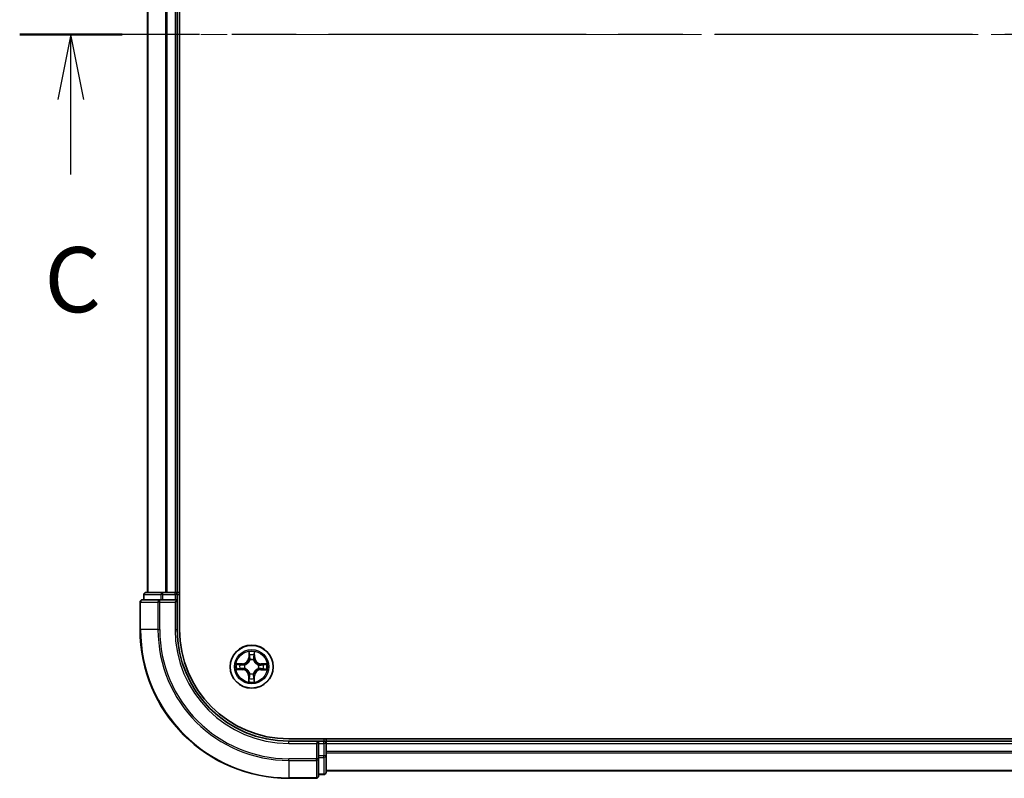
# Model space of a CAD drawing. Units: millimetres. Extents: x 36 to 6939, y 20 to 1004.
# Drawn here: x 1407 to 1540, y 696 to 798 of the extents above; entities that cross this region are included whole.
import ezdxf

# ---------------------------------------------------------------- set-up
doc = ezdxf.new("R2010")
doc.units = ezdxf.units.MM
doc.header["$LTSCALE"] = 2.5
doc.linetypes.add('CHAIN', pattern=[0.3543, 0.2362, -0.0295, 0.0591, -0.0295])
for name, color, linetype, lineweight in [('Centerline (ISO)', 131, 'Continuous', 18), ('Section Line (ISO)', 7, 'CHAIN', 25), ('Visible (ISO)', 7, 'Continuous', 35), ('Visible Narrow (ISO)', 7, 'Continuous', 25)]:
    doc.layers.add(name, color=color, linetype=linetype, lineweight=lineweight)
doc.styles.add('Note Text (TK)', font='MS PGothic.ttf')

# ---------------------------------------------------------------- blocks, each defined once
blk = doc.blocks.new('2dTransSection2')
at = {"layer": 'Section Line (ISO)', "linetype": 'CHAIN', "ltscale": 16.763832}
blk.add_line((205.219, 229.602), (124.067, 229.602), dxfattribs=at)
at = {"layer": 'Section Line (ISO)', "linetype": 'Continuous', "lineweight": 50}
blk.add_line((128.006, 229.602), (124.067, 229.602), dxfattribs=at)
at = {"layer": 'Section Line (ISO)', "linetype": 'Continuous'}
for p, q in [((126.036, 229.602), (125.536, 227.102)), ((126.036, 227.102), (126.036, 229.602)), ((126.536, 227.102), (126.036, 229.602)), ((126.036, 224.228), (126.036, 227.102))]:
    blk.add_line(p, q, dxfattribs=at)
at = {"layer": 'Section Line (ISO)', "insert": (125.018, 218.155), "char_height": 2.5, "attachment_point": 7, "style": 'Note Text (TK)'}
blk.add_mtext('C', dxfattribs=at)

msp = doc.modelspace()

# ---------------------------------------------------------------- linework, layer by layer
at = {"layer": 'Centerline (ISO)', "linetype": 'CHAIN', "ltscale": 23.990969}
msp.add_line((1415.6673, 795.6068), (1681.1673, 795.6068), dxfattribs=at)
at = {"layer": 'Visible (ISO)'}
for p, q in [((1428.7173, 715.6068), (1428.7173, 875.6068)), ((1424.4173, 870.6068), (1424.4173, 720.6068)), ((1428.4173, 720.6068), (1428.4173, 870.6068)), ((1423.9173, 720.3068), (1423.9173, 719.6068)), ((1426.4587, 720.6068), (1424.2173, 720.6068)), ((1426.8342, 720.6068), (1426.4587, 720.6068)), ((1427.0578, 720.6068), (1426.8342, 720.6068)), ((1428.1173, 720.6068), (1427.0578, 720.6068)), ((1428.4173, 720.6068), (1428.1173, 720.6068)), ((1428.7173, 720.6068), (1428.4173, 720.6068)), ((1428.4173, 719.6068), (1428.4173, 720.3068)), ((1423.4173, 719.3068), (1423.4173, 715.6068)), ((1426.0578, 719.6068), (1423.7173, 719.6068)), ((1426.4587, 719.6068), (1426.0578, 719.6068)), ((1426.4587, 719.6068), (1428.1173, 719.6068)), ((1428.1173, 719.3068), (1428.4173, 719.6068)), ((1428.4173, 719.6068), (1428.1173, 719.6068)), ((1428.4173, 715.6068), (1428.4173, 719.6068)), ((1653.4173, 700.9068), (1443.4173, 700.9068)), ((1447.4173, 700.6068), (1443.4173, 700.6068)), ((1447.4173, 700.6068), (1447.1173, 700.3068)), ((1448.1173, 700.6068), (1447.4173, 700.6068)), ((1447.4173, 700.3068), (1447.4173, 700.6068)), ((1447.4173, 700.3068), (1447.4173, 698.6481)), ((1448.4173, 700.6068), (1448.4173, 700.9068)), ((1448.4173, 700.3068), (1448.4173, 700.6068)), ((1648.4173, 700.6068), (1448.4173, 700.6068)), ((1448.4173, 698.6481), (1448.4173, 700.3068)), ((1447.4173, 698.2473), (1447.4173, 698.6481)), ((1447.4173, 695.9068), (1447.4173, 698.2473)), ((1448.4173, 696.4068), (1448.4173, 698.6481)), ((1448.4173, 696.6068), (1648.4173, 696.6068)), ((1443.4173, 695.6068), (1447.1173, 695.6068)), ((1447.4173, 696.1068), (1448.1173, 696.1068))]:
    msp.add_line(p, q, dxfattribs=at)
msp.add_circle((1438.4173, 710.6068), 2.9, dxfattribs=at)
for centre, radius, start, end in [((1424.2173, 720.3068), 0.3, 90, 180), ((1428.1173, 720.3068), 0.3, 0, 90), ((1423.7173, 719.3068), 0.3, 90, 180), ((1443.4173, 715.6068), 20, 180, 270), ((1443.4173, 715.6068), 15, 180, 270), ((1443.4173, 715.6068), 14.7, 180, 270), ((1448.1173, 700.3068), 0.3, 0, 90), ((1448.1173, 696.4068), 0.3, 270, 0), ((1447.1173, 695.9068), 0.3, 270, 0)]:
    msp.add_arc(centre, radius, start, end, dxfattribs=at)
at = {"layer": 'Visible Narrow (ISO)'}
for p, q in [((1424.4869, 720.6068), (1424.4869, 870.6068)), ((1426.8274, 870.6068), (1426.8274, 720.6068)), ((1427.0578, 720.6068), (1427.0578, 870.6068)), ((1428.1173, 870.6068), (1428.1173, 720.6068)), ((1423.9869, 720.3068), (1423.9173, 720.3068)), ((1423.9869, 720.3068), (1426.2282, 720.3068)), ((1423.9869, 719.6068), (1423.9869, 720.3068)), ((1426.4587, 720.3068), (1426.2282, 720.3068)), ((1426.2282, 720.3068), (1426.2282, 719.6068)), ((1426.4587, 720.3068), (1426.4587, 720.6068)), ((1426.4587, 720.3068), (1428.1173, 720.3068)), ((1426.4587, 719.6068), (1426.4587, 720.3068)), ((1428.1173, 720.3068), (1428.1173, 720.6068)), ((1428.4173, 720.3068), (1428.1173, 720.3068)), ((1428.1173, 720.3068), (1428.1173, 719.6068)), ((1428.4173, 720.3068), (1428.7173, 720.3068)), ((1423.4869, 719.3068), (1423.4173, 719.3068)), ((1423.4869, 719.3068), (1425.8274, 719.3068)), ((1423.4869, 715.6068), (1423.4869, 719.3068)), ((1426.0578, 719.3068), (1425.8274, 719.3068)), ((1425.8274, 719.3068), (1425.8274, 715.6068)), ((1426.0578, 719.3068), (1426.0578, 719.6068)), ((1426.0578, 719.3068), (1428.1173, 719.3068)), ((1426.0578, 715.6068), (1426.0578, 719.3068)), ((1428.1173, 719.3068), (1428.1173, 715.6068)), ((1423.4869, 715.6068), (1423.4173, 715.6068)), ((1425.8274, 715.6068), (1423.4869, 715.6068)), ((1425.8274, 715.6068), (1426.0578, 715.6068)), ((1428.1173, 715.6068), (1428.4173, 715.6068)), ((1438.0432, 712.6326), (1438.0233, 711.8532)), ((1438.0731, 711.8519), (1438.0856, 712.3419)), ((1438.7769, 712.3363), (1438.7816, 711.8462)), ((1438.8314, 711.8467), (1438.824, 712.6263)), ((1437.1774, 711.0208), (1436.3978, 711.0135)), ((1436.6878, 710.9664), (1437.1779, 710.971)), ((1437.1779, 710.971), (1437.1774, 711.0208)), ((1437.1779, 710.971), (1437.1786, 710.8984)), ((1438.0731, 711.8519), (1438.0233, 711.8532)), ((1438.0731, 711.8519), (1438.1457, 711.8501)), ((1438.1836, 711.525), (1438.1783, 711.5456)), ((1438.6714, 711.5417), (1438.6658, 711.5211)), ((1438.7816, 711.8462), (1438.7089, 711.8455)), ((1438.7816, 711.8462), (1438.8314, 711.8467)), ((1439.6625, 710.951), (1439.6606, 710.8784)), ((1439.6625, 710.951), (1439.6637, 711.0008)), ((1439.6625, 710.951), (1440.1524, 710.9385)), ((1440.4431, 710.9809), (1439.6637, 711.0008)), ((1436.3915, 710.2326), (1437.1709, 710.2127)), ((1437.1722, 710.2625), (1436.6822, 710.275)), ((1437.1722, 710.2625), (1437.1709, 710.2127)), ((1437.1722, 710.2625), (1437.174, 710.3351)), ((1437.4991, 710.373), (1437.4785, 710.3678)), ((1437.4824, 710.8608), (1437.503, 710.8552)), ((1438.1633, 709.6719), (1438.1689, 709.6924)), ((1438.651, 709.6886), (1438.6563, 709.6679)), ((1439.3522, 710.3527), (1439.3316, 710.3583)), ((1439.3355, 710.8405), (1439.3562, 710.8457)), ((1439.6568, 710.2425), (1439.6561, 710.3152)), ((1440.1469, 710.2471), (1439.6568, 710.2425)), ((1439.6568, 710.2425), (1439.6572, 710.1927)), ((1439.6572, 710.1927), (1440.4368, 710.2001)), ((1438.0531, 709.3673), (1438.0033, 709.3669)), ((1438.0033, 709.3669), (1438.0106, 708.5872)), ((1438.0531, 709.3673), (1438.1257, 709.368)), ((1438.0577, 708.8772), (1438.0531, 709.3673)), ((1438.7616, 709.3616), (1438.6889, 709.3635)), ((1438.7616, 709.3616), (1438.7491, 708.8717)), ((1438.7616, 709.3616), (1438.8114, 709.3604)), ((1438.7915, 708.581), (1438.8114, 709.3604)), ((1443.4173, 700.3068), (1443.4173, 700.6068)), ((1443.4173, 700.3068), (1447.1173, 700.3068)), ((1447.1173, 700.3068), (1447.1173, 698.2473)), ((1447.4173, 700.3068), (1448.1173, 700.3068)), ((1448.1173, 700.9068), (1448.1173, 700.6068)), ((1448.1173, 700.3068), (1448.1173, 700.6068)), ((1448.1173, 700.3068), (1448.1173, 698.6481)), ((1448.4173, 700.3068), (1448.1173, 700.3068)), ((1448.4173, 700.3068), (1648.4173, 700.3068)), ((1648.4173, 699.2004), (1448.4173, 699.2004)), ((1448.4173, 699.0468), (1648.4173, 699.0468)), ((1447.1173, 698.2473), (1443.4173, 698.2473)), ((1443.4173, 698.0168), (1443.4173, 698.2473)), ((1443.4173, 698.0168), (1447.1173, 698.0168)), ((1443.4173, 698.0168), (1443.4173, 695.6763)), ((1447.4173, 698.2473), (1447.1173, 698.2473)), ((1447.1173, 698.0168), (1447.1173, 698.2473)), ((1447.1173, 698.0168), (1447.1173, 695.6763)), ((1448.1173, 698.6481), (1447.4173, 698.6481)), ((1447.4173, 698.4177), (1448.1173, 698.4177)), ((1448.4173, 698.6481), (1448.1173, 698.6481)), ((1448.1173, 698.4177), (1448.1173, 698.6481)), ((1448.1173, 698.4177), (1448.1173, 696.1763)), ((1648.4173, 696.6531), (1448.4173, 696.6531)), ((1447.1173, 695.6763), (1443.4173, 695.6763)), ((1443.4173, 695.6763), (1443.4173, 695.6068)), ((1447.1173, 695.6068), (1447.1173, 695.6763)), ((1448.1173, 696.1763), (1447.4173, 696.1763)), ((1448.1173, 696.1068), (1448.1173, 696.1763))]:
    msp.add_line(p, q, dxfattribs=at)
for radius in [2.8677, 2.3092, 2.1415]:
    msp.add_circle((1438.4173, 710.6068), radius, dxfattribs=at)
for centre, radius, start, end in [((1443.4173, 715.6068), 19.9305, 180, 270), ((1443.4173, 715.6068), 17.59, 180, 270), ((1443.4173, 715.6068), 17.3595, 180, 270), ((1443.4173, 715.6068), 15.3, 180, 270), ((1438.4173, 710.6068), 2.0601, 78.613538, 100.464375), ((1438.4173, 710.6068), 1.6122, 79.231436, 99.846477), ((1438.4173, 710.6068), 2.0601, 168.613538, 190.464375), ((1438.4173, 710.6068), 1.6122, 169.231436, 189.846477), ((1437.1694, 711.875), 0.8542, 270.538956, 358.538956), ((1437.1694, 711.875), 0.904, 270.538956, 358.538956), ((1438.4173, 710.6068), 0.9688, 74.797, 104.280912), ((1438.4173, 710.6068), 0.9475, 74.797, 104.280912), ((1439.6855, 711.8547), 0.904, 180.538956, 268.538956), ((1439.6855, 711.8547), 0.8542, 180.538956, 268.538956), ((1438.4173, 710.6068), 1.6122, 349.231436, 9.846477), ((1438.4173, 710.6068), 2.0601, 348.613538, 10.464375), ((1437.1491, 709.3588), 0.8542, 0.538956, 88.538956), ((1437.1491, 709.3588), 0.904, 0.538956, 88.538956), ((1438.4173, 710.6068), 0.9688, 164.797, 194.280912), ((1438.4173, 710.6068), 0.9475, 164.797, 194.280912), ((1438.4173, 710.6068), 0.9688, 254.797, 284.280912), ((1438.4173, 710.6068), 0.9475, 254.797, 284.280912), ((1439.6653, 709.3386), 0.904, 90.538956, 178.538956), ((1439.6653, 709.3386), 0.8542, 90.538956, 178.538956), ((1438.4173, 710.6068), 0.9475, 344.797, 14.280912), ((1438.4173, 710.6068), 0.9688, 344.797, 14.280912), ((1438.4173, 710.6068), 2.0601, 258.613538, 280.464375), ((1438.4173, 710.6068), 1.6122, 259.231436, 279.846477)]:
    msp.add_arc(centre, radius, start, end, dxfattribs=at)
for centre, major_axis, ratio, start_param, end_param in [((1424.2173, 720.3068), (0, 0.3), 0.76822128, 0, 1.57079633), ((1426.4587, 720.3068), (0, 0.3), 0.76822128, 0, 1.57079633), ((1423.7173, 719.3068), (0, 0.3), 0.76822128, 0, 1.57079633), ((1426.0578, 719.3068), (0, 0.3), 0.76822128, 0, 1.57079633), ((1438.1354, 712.3406), (-0.05, -0.0016), 0.54850665, 4.7835784, 6.17876057), ((1438.7271, 712.3358), (0.0499, -0.0024), 0.54850665, 0.10442473, 1.4996069), ((1436.6882, 710.9166), (0.0024, 0.0499), 0.54850665, 0.10442473, 1.4996069), ((1436.8775, 710.8996), (0.0084, 0.0493), 0.89574018, 0.19731949, 1.55274262), ((1437.179, 710.8486), (0.0083, 0.0493), 0.89572054, 0.1973017, 1.54834765), ((1437.5256, 710.8491), (-0.0087, 0.0492), 0.87684641, 0.18229136, 1.17990219), ((1437.5256, 710.8491), (-0.0145, 0.0478), 0.41070123, 0.09573579, 1.31868747), ((1438.1493, 712.1511), (-0.0494, -0.0076), 0.89574018, 4.73044269, 6.08586581), ((1438.1894, 711.5022), (-0.0491, 0.0094), 0.87684642, 5.10328313, 6.10089396), ((1438.1894, 711.5022), (-0.0476, 0.0153), 0.41070123, 4.96449783, 6.18744952), ((1438.1955, 711.8488), (-0.0494, -0.0076), 0.89572054, 4.73483766, 6.08588361), ((1438.6596, 711.4984), (0.0478, 0.0145), 0.41070123, 0.09573579, 1.31868747), ((1438.6591, 711.8451), (0.0493, -0.0083), 0.89572054, 0.1973017, 1.54834765), ((1438.6596, 711.4984), (0.0492, 0.0087), 0.87684641, 0.18229136, 1.17990219), ((1438.7102, 712.1466), (0.0493, -0.0084), 0.89574018, 0.19731949, 1.55274262), ((1439.3128, 710.8347), (0.0094, 0.0491), 0.87684642, 5.10328313, 6.10089396), ((1439.3128, 710.8347), (0.0153, 0.0476), 0.41070123, 4.96449783, 6.18744952), ((1439.9616, 710.8748), (-0.0076, 0.0494), 0.89574018, 4.73044269, 6.08586581), ((1440.1512, 710.8887), (-0.0016, 0.05), 0.54850665, 4.7835784, 6.17876057), ((1436.6835, 710.3248), (0.0016, -0.05), 0.54850665, 4.7835784, 6.17876057), ((1436.873, 710.3387), (0.0076, -0.0494), 0.89574018, 4.73044269, 6.08586581), ((1437.1753, 710.3849), (0.0076, -0.0494), 0.89572054, 4.73483766, 6.08588361), ((1437.5219, 710.3788), (-0.0094, -0.0491), 0.87684642, 5.10328313, 6.10089396), ((1437.5219, 710.3788), (-0.0153, -0.0476), 0.41070123, 4.96449783, 6.18744952), ((1438.175, 709.7151), (-0.0492, -0.0087), 0.87684641, 0.18229136, 1.17990219), ((1438.175, 709.7151), (-0.0478, -0.0145), 0.41070123, 0.09573579, 1.31868747), ((1438.6453, 709.7113), (0.0476, -0.0153), 0.41070123, 4.96449783, 6.18744952), ((1438.6453, 709.7113), (0.0491, -0.0094), 0.87684642, 5.10328313, 6.10089396), ((1439.309, 710.3645), (0.0145, -0.0478), 0.41070123, 0.09573579, 1.31868747), ((1439.309, 710.3645), (0.0087, -0.0492), 0.87684641, 0.18229136, 1.17990219), ((1439.6556, 710.365), (-0.0083, -0.0493), 0.89572054, 0.1973017, 1.54834765), ((1439.6593, 710.8286), (-0.0076, 0.0494), 0.89572054, 4.73483766, 6.08588361), ((1439.9571, 710.3139), (-0.0084, -0.0493), 0.89574018, 0.19731949, 1.55274262), ((1440.1464, 710.2969), (-0.0024, -0.0499), 0.54850665, 0.10442473, 1.4996069), ((1438.1075, 708.8777), (-0.0499, 0.0024), 0.54850665, 0.10442473, 1.4996069), ((1438.1245, 709.067), (-0.0493, 0.0084), 0.89574018, 0.19731949, 1.55274262), ((1438.1755, 709.3685), (-0.0493, 0.0083), 0.89572054, 0.1973017, 1.54834765), ((1438.6391, 709.3647), (0.0494, 0.0076), 0.89572054, 4.73483766, 6.08588361), ((1438.6854, 709.0625), (0.0494, 0.0076), 0.89574018, 4.73044269, 6.08586581), ((1438.6993, 708.8729), (0.05, 0.0016), 0.54850665, 4.7835784, 6.17876057), ((1447.1173, 698.2473), (0.3, 0), 0.76822128, 4.71238898, 6.28318531), ((1448.1173, 698.6481), (0.3, 0), 0.76822128, 4.71238898, 6.28318531), ((1448.1173, 696.4068), (0.3, 0), 0.76822128, 4.71238898, 6.28318531), ((1447.1173, 695.9068), (0.3, 0), 0.76822128, 4.71238898, 6.28318531)]:
    msp.add_ellipse(centre, major_axis=major_axis, ratio=ratio, start_param=start_param, end_param=end_param, dxfattribs=at)
for points, knots in [([(1438.1309, 712.3678), (1438.1307, 712.3829), (1438.1287, 712.3984), (1438.1205, 712.4394), (1438.1126, 712.4651), (1438.0949, 712.5139), (1438.0854, 712.537), (1438.065, 712.5844), (1438.054, 712.6086), (1438.0432, 712.6326)], [0, 0, 0, 0, 0.0059340385, 0.0059340385, 0.0154285, 0.0154285, 0.0237449879, 0.0237449879, 0.0323943032, 0.0323943032, 0.0323943032, 0.0323943032]), ([(1438.0432, 712.6326), (1438.0485, 712.6062), (1438.0539, 712.5796), (1438.0638, 712.5276), (1438.0684, 712.5023), (1438.077, 712.4486), (1438.0808, 712.4204), (1438.0846, 712.3754), (1438.0855, 712.3584), (1438.0856, 712.3419)], [-0.0323943032, -0.0323943032, -0.0323943032, -0.0323943032, -0.0237449879, -0.0237449879, -0.0154285, -0.0154285, -0.0059340385, -0.0059340385, 0, 0, 0, 0]), ([(1438.0856, 712.3419), (1438.0869, 712.3015), (1438.0887, 712.2647), (1438.0934, 712.2007), (1438.0962, 712.1736), (1438.0995, 712.1523)], [0, 0, 0, 0, 0.014491423, 0.014491423, 0.0289828459, 0.0289828459, 0.0289828459, 0.0289828459]), ([(1438.1416, 712.1952), (1438.1387, 712.2145), (1438.1364, 712.2392), (1438.1328, 712.2975), (1438.1316, 712.331), (1438.1309, 712.3678)], [-0.0289828459, -0.0289828459, -0.0289828459, -0.0289828459, -0.014491423, -0.014491423, 0, 0, 0, 0]), ([(1438.732, 712.363), (1438.7308, 712.3265), (1438.7291, 712.2931), (1438.7246, 712.2348), (1438.7218, 712.2099), (1438.7185, 712.1906)], [-0.0289828459, -0.0289828459, -0.0289828459, -0.0289828459, -0.0145850634, -0.0145850634, 0, 0, 0, 0]), ([(1438.824, 712.6263), (1438.8103, 712.5973), (1438.7965, 712.5679), (1438.7673, 712.5016), (1438.7527, 712.465), (1438.7369, 712.4065), (1438.7327, 712.3843), (1438.732, 712.363)], [-0.0003383294, -0.0003383294, -0.0003383294, -0.0003383294, 0.0102009359, 0.0102009359, 0.0236501899, 0.0236501899, 0.0320559737, 0.0320559737, 0.0320559737, 0.0320559737]), ([(1438.76, 712.147), (1438.7636, 712.1683), (1438.7669, 712.1956), (1438.7726, 712.2596), (1438.775, 712.2962), (1438.7769, 712.3363)], [0, 0, 0, 0, 0.0145850634, 0.0145850634, 0.0289828459, 0.0289828459, 0.0289828459, 0.0289828459]), ([(1438.7769, 712.3363), (1438.7774, 712.3597), (1438.7795, 712.3841), (1438.7877, 712.4485), (1438.7951, 712.4888), (1438.8099, 712.5619), (1438.817, 712.5943), (1438.824, 712.6263)], [-0.0320559737, -0.0320559737, -0.0320559737, -0.0320559737, -0.0236501899, -0.0236501899, -0.0102009359, -0.0102009359, 0.0003383294, 0.0003383294, 0.0003383294, 0.0003383294]), ([(1436.6878, 710.9664), (1436.6644, 710.9668), (1436.64, 710.969), (1436.5756, 710.9771), (1436.5353, 710.9846), (1436.4622, 710.9994), (1436.4298, 711.0065), (1436.3978, 711.0135)], [-0.0320559737, -0.0320559737, -0.0320559737, -0.0320559737, -0.0236501899, -0.0236501899, -0.0102009359, -0.0102009359, 0.0003383294, 0.0003383294, 0.0003383294, 0.0003383294]), ([(1436.3978, 711.0135), (1436.4268, 710.9998), (1436.4561, 710.9859), (1436.5225, 710.9568), (1436.5591, 710.9422), (1436.6176, 710.9263), (1436.6398, 710.9222), (1436.6611, 710.9214)], [-0.0003383294, -0.0003383294, -0.0003383294, -0.0003383294, 0.0102009359, 0.0102009359, 0.0236501899, 0.0236501899, 0.0320559737, 0.0320559737, 0.0320559737, 0.0320559737]), ([(1436.6611, 710.9214), (1436.6976, 710.9202), (1436.731, 710.9185), (1436.7893, 710.914), (1436.8142, 710.9112), (1436.8335, 710.908)], [-0.0289828459, -0.0289828459, -0.0289828459, -0.0289828459, -0.0145850634, -0.0145850634, 0, 0, 0, 0]), ([(1436.8771, 710.9494), (1436.8558, 710.953), (1436.8285, 710.9563), (1436.7645, 710.962), (1436.7279, 710.9645), (1436.6878, 710.9664)], [0, 0, 0, 0, 0.0145850634, 0.0145850634, 0.0289828459, 0.0289828459, 0.0289828459, 0.0289828459]), ([(1436.8335, 710.908), (1436.8838, 710.8995), (1436.934, 710.891), (1437.0346, 710.8741), (1437.0848, 710.8656), (1437.1351, 710.8571)], [-0.0687798542, -0.0687798542, -0.0687798542, -0.0687798542, -0.0343899271, -0.0343899271, 0, 0, 0, 0]), ([(1437.1786, 710.8984), (1437.1283, 710.9069), (1437.0781, 710.9154), (1436.9776, 710.9324), (1436.9273, 710.9409), (1436.8771, 710.9494)], [0, 0, 0, 0, 0.0343899271, 0.0343899271, 0.0687798542, 0.0687798542, 0.0687798542, 0.0687798542]), ([(1437.5093, 710.8961), (1437.468, 710.8892), (1437.4277, 710.8852), (1437.3165, 710.881), (1437.2469, 710.8862), (1437.1786, 710.8984)], [0.0217758941, 0.0217758941, 0.0217758941, 0.0217758941, 0.0491206273, 0.0491206273, 0.0982412545, 0.0982412545, 0.0982412545, 0.0982412545]), ([(1437.503, 710.8552), (1437.5189, 710.8603), (1437.5348, 710.8657), (1437.6311, 710.9015), (1437.7106, 710.9425), (1437.8339, 711.0294), (1437.8799, 711.0677), (1437.9225, 711.1096), (1437.9651, 711.1515), (1438.0041, 711.1969), (1438.093, 711.3188), (1438.1353, 711.3976), (1438.1726, 711.4933), (1438.1783, 711.5091), (1438.1836, 711.525)], [-0.174866013, -0.174866013, -0.174866013, -0.174866013, -0.16940495, -0.16940495, -0.141674077, -0.141674077, -0.124342281, -0.124342281, -0.124342281, -0.107010485, -0.107010485, -0.079279611, -0.079279611, -0.073818549, -0.073818549, -0.073818549, -0.073818549]), ([(1438.1426, 711.5193), (1438.1378, 711.5042), (1438.1326, 711.4892), (1438.0986, 711.3982), (1438.0602, 711.3236), (1437.9791, 711.2093), (1437.9433, 711.1671), (1437.904, 711.1284), (1437.8647, 711.0897), (1437.822, 711.0547), (1437.7063, 710.9754), (1437.6311, 710.9381), (1437.5396, 710.9057), (1437.5245, 710.9007), (1437.5093, 710.8961)], [0.073818549, 0.073818549, 0.073818549, 0.073818549, 0.079279611, 0.079279611, 0.107010485, 0.107010485, 0.124342281, 0.124342281, 0.124342281, 0.141674077, 0.141674077, 0.16940495, 0.16940495, 0.174866013, 0.174866013, 0.174866013, 0.174866013]), ([(1438.0995, 712.1523), (1438.1072, 712.102), (1438.1149, 712.0516), (1438.1303, 711.9508), (1438.138, 711.9004), (1438.1457, 711.8501)], [0, 0, 0, 0, 0.0343899271, 0.0343899271, 0.0687798542, 0.0687798542, 0.0687798542, 0.0687798542]), ([(1438.1876, 711.8929), (1438.18, 711.9433), (1438.1723, 711.9937), (1438.157, 712.0944), (1438.1493, 712.1448), (1438.1416, 712.1952)], [-0.0687798542, -0.0687798542, -0.0687798542, -0.0687798542, -0.0343899271, -0.0343899271, 0, 0, 0, 0]), ([(1438.1457, 711.8501), (1438.1568, 711.7816), (1438.1608, 711.7118), (1438.1548, 711.6007), (1438.1502, 711.5605), (1438.1426, 711.5193)], [0, 0, 0, 0, 0.0491206273, 0.0491206273, 0.0764653604, 0.0764653604, 0.0764653604, 0.0764653604]), ([(1438.1783, 711.5456), (1438.1875, 711.5889), (1438.1933, 711.6311), (1438.2018, 711.7477), (1438.1986, 711.8209), (1438.1876, 711.8929)], [-0.0764653604, -0.0764653604, -0.0764653604, -0.0764653604, -0.0491206273, -0.0491206273, 0, 0, 0, 0]), ([(1438.6677, 711.889), (1438.6556, 711.8172), (1438.6512, 711.7441), (1438.6578, 711.6274), (1438.6629, 711.5851), (1438.6714, 711.5417)], [-0.0982412545, -0.0982412545, -0.0982412545, -0.0982412545, -0.0491206273, -0.0491206273, -0.0217758941, -0.0217758941, -0.0217758941, -0.0217758941]), ([(1438.6658, 711.5211), (1438.6708, 711.5052), (1438.6763, 711.4893), (1438.712, 711.393), (1438.7531, 711.3135), (1438.84, 711.1902), (1438.8782, 711.1442), (1438.9202, 711.1016), (1438.9621, 711.059), (1439.0074, 711.02), (1439.1294, 710.9311), (1439.2082, 710.8888), (1439.3039, 710.8515), (1439.3197, 710.8458), (1439.3355, 710.8405)], [-0.174866013, -0.174866013, -0.174866013, -0.174866013, -0.16940495, -0.16940495, -0.141674077, -0.141674077, -0.124342281, -0.124342281, -0.124342281, -0.107010485, -0.107010485, -0.079279611, -0.079279611, -0.073818549, -0.073818549, -0.073818549, -0.073818549]), ([(1438.7185, 712.1906), (1438.7101, 712.1403), (1438.7016, 712.09), (1438.6846, 711.9895), (1438.6762, 711.9393), (1438.6677, 711.889)], [-0.0687798542, -0.0687798542, -0.0687798542, -0.0687798542, -0.0343899271, -0.0343899271, 0, 0, 0, 0]), ([(1438.7067, 711.5148), (1438.6997, 711.5561), (1438.6958, 711.5964), (1438.6916, 711.7076), (1438.6967, 711.7772), (1438.7089, 711.8455)], [0.0217758941, 0.0217758941, 0.0217758941, 0.0217758941, 0.0491206273, 0.0491206273, 0.0982412545, 0.0982412545, 0.0982412545, 0.0982412545]), ([(1439.3299, 710.8815), (1439.3148, 710.8863), (1439.2998, 710.8915), (1439.2088, 710.9254), (1439.1341, 710.9639), (1439.0198, 711.045), (1438.9776, 711.0807), (1438.9389, 711.12), (1438.9002, 711.1594), (1438.8652, 711.2021), (1438.786, 711.3177), (1438.7487, 711.393), (1438.7162, 711.4845), (1438.7113, 711.4996), (1438.7067, 711.5148)], [0.073818549, 0.073818549, 0.073818549, 0.073818549, 0.079279611, 0.079279611, 0.107010485, 0.107010485, 0.124342281, 0.124342281, 0.124342281, 0.141674077, 0.141674077, 0.16940495, 0.16940495, 0.174866013, 0.174866013, 0.174866013, 0.174866013]), ([(1438.7089, 711.8455), (1438.7174, 711.8958), (1438.7259, 711.946), (1438.743, 712.0465), (1438.7515, 712.0968), (1438.76, 712.147)], [0, 0, 0, 0, 0.0343899271, 0.0343899271, 0.0687798542, 0.0687798542, 0.0687798542, 0.0687798542]), ([(1439.6606, 710.8784), (1439.5921, 710.8673), (1439.5224, 710.8633), (1439.4113, 710.8693), (1439.371, 710.8739), (1439.3299, 710.8815)], [0, 0, 0, 0, 0.0491206273, 0.0491206273, 0.0764653604, 0.0764653604, 0.0764653604, 0.0764653604]), ([(1439.9629, 710.9246), (1439.9125, 710.9169), (1439.8621, 710.9092), (1439.7614, 710.8938), (1439.711, 710.8861), (1439.6606, 710.8784)], [0, 0, 0, 0, 0.0343899271, 0.0343899271, 0.0687798542, 0.0687798542, 0.0687798542, 0.0687798542]), ([(1439.7034, 710.8365), (1439.7538, 710.8441), (1439.8042, 710.8518), (1439.905, 710.8671), (1439.9554, 710.8748), (1440.0057, 710.8825)], [-0.0687798542, -0.0687798542, -0.0687798542, -0.0687798542, -0.0343899271, -0.0343899271, 0, 0, 0, 0]), ([(1440.1524, 710.9385), (1440.1121, 710.9372), (1440.0752, 710.9354), (1440.0112, 710.9307), (1439.9841, 710.9278), (1439.9629, 710.9246)], [0, 0, 0, 0, 0.014491423, 0.014491423, 0.0289828459, 0.0289828459, 0.0289828459, 0.0289828459]), ([(1440.0057, 710.8825), (1440.0251, 710.8854), (1440.0497, 710.8877), (1440.108, 710.8913), (1440.1416, 710.8925), (1440.1784, 710.8931)], [-0.0289828459, -0.0289828459, -0.0289828459, -0.0289828459, -0.014491423, -0.014491423, 0, 0, 0, 0]), ([(1440.4431, 710.9809), (1440.4168, 710.9756), (1440.3902, 710.9702), (1440.3382, 710.9603), (1440.3128, 710.9557), (1440.2592, 710.9471), (1440.231, 710.9433), (1440.186, 710.9395), (1440.1689, 710.9386), (1440.1524, 710.9385)], [-0.0323943032, -0.0323943032, -0.0323943032, -0.0323943032, -0.0237449879, -0.0237449879, -0.0154285, -0.0154285, -0.0059340385, -0.0059340385, 0, 0, 0, 0]), ([(1440.1784, 710.8931), (1440.1935, 710.8934), (1440.209, 710.8954), (1440.25, 710.9036), (1440.2757, 710.9115), (1440.3245, 710.9292), (1440.3476, 710.9387), (1440.3949, 710.9591), (1440.4191, 710.9701), (1440.4431, 710.9809)], [0, 0, 0, 0, 0.0059340385, 0.0059340385, 0.0154285, 0.0154285, 0.0237449879, 0.0237449879, 0.0323943032, 0.0323943032, 0.0323943032, 0.0323943032]), ([(1436.6563, 710.3204), (1436.6412, 710.3201), (1436.6257, 710.3182), (1436.5847, 710.31), (1436.559, 710.302), (1436.5102, 710.2843), (1436.487, 710.2748), (1436.4397, 710.2544), (1436.4155, 710.2435), (1436.3915, 710.2326)], [0, 0, 0, 0, 0.0059340385, 0.0059340385, 0.0154285, 0.0154285, 0.0237449879, 0.0237449879, 0.0323943032, 0.0323943032, 0.0323943032, 0.0323943032]), ([(1436.3915, 710.2326), (1436.4179, 710.2379), (1436.4445, 710.2433), (1436.4964, 710.2533), (1436.5218, 710.2579), (1436.5755, 710.2664), (1436.6037, 710.2702), (1436.6487, 710.2741), (1436.6657, 710.275), (1436.6822, 710.275)], [-0.0323943032, -0.0323943032, -0.0323943032, -0.0323943032, -0.0237449879, -0.0237449879, -0.0154285, -0.0154285, -0.0059340385, -0.0059340385, 0, 0, 0, 0]), ([(1436.8289, 710.3311), (1436.8096, 710.3282), (1436.7849, 710.3258), (1436.7266, 710.3222), (1436.693, 710.321), (1436.6563, 710.3204)], [-0.0289828459, -0.0289828459, -0.0289828459, -0.0289828459, -0.014491423, -0.014491423, 0, 0, 0, 0]), ([(1436.6822, 710.275), (1436.7226, 710.2763), (1436.7594, 710.2782), (1436.8234, 710.2828), (1436.8505, 710.2857), (1436.8718, 710.2889)], [0, 0, 0, 0, 0.014491423, 0.014491423, 0.0289828459, 0.0289828459, 0.0289828459, 0.0289828459]), ([(1437.1312, 710.3771), (1437.0808, 710.3694), (1437.0304, 710.3617), (1436.9297, 710.3464), (1436.8793, 710.3387), (1436.8289, 710.3311)], [-0.0687798542, -0.0687798542, -0.0687798542, -0.0687798542, -0.0343899271, -0.0343899271, 0, 0, 0, 0]), ([(1436.8718, 710.2889), (1436.9221, 710.2966), (1436.9725, 710.3043), (1437.0733, 710.3197), (1437.1236, 710.3274), (1437.174, 710.3351)], [0, 0, 0, 0, 0.0343899271, 0.0343899271, 0.0687798542, 0.0687798542, 0.0687798542, 0.0687798542]), ([(1437.4785, 710.3678), (1437.4352, 710.3769), (1437.393, 710.3827), (1437.2764, 710.3912), (1437.2032, 710.388), (1437.1312, 710.3771)], [-0.0764653604, -0.0764653604, -0.0764653604, -0.0764653604, -0.0491206273, -0.0491206273, 0, 0, 0, 0]), ([(1437.1351, 710.8571), (1437.2069, 710.845), (1437.28, 710.8406), (1437.3967, 710.8473), (1437.439, 710.8524), (1437.4824, 710.8608)], [-0.0982412545, -0.0982412545, -0.0982412545, -0.0982412545, -0.0491206273, -0.0491206273, -0.0217758941, -0.0217758941, -0.0217758941, -0.0217758941]), ([(1437.174, 710.3351), (1437.2425, 710.3462), (1437.3122, 710.3503), (1437.4233, 710.3442), (1437.4636, 710.3396), (1437.5048, 710.3321)], [0, 0, 0, 0, 0.0491206273, 0.0491206273, 0.0764653604, 0.0764653604, 0.0764653604, 0.0764653604]), ([(1438.1689, 709.6924), (1438.1638, 709.7084), (1438.1584, 709.7243), (1438.1226, 709.8206), (1438.0816, 709.9), (1437.9947, 710.0234), (1437.9564, 710.0694), (1437.9145, 710.112), (1437.8726, 710.1546), (1437.8272, 710.1936), (1437.7053, 710.2824), (1437.6265, 710.3247), (1437.5308, 710.362), (1437.515, 710.3678), (1437.4991, 710.373)], [-0.174866013, -0.174866013, -0.174866013, -0.174866013, -0.16940495, -0.16940495, -0.141674077, -0.141674077, -0.124342281, -0.124342281, -0.124342281, -0.107010485, -0.107010485, -0.079279611, -0.079279611, -0.073818549, -0.073818549, -0.073818549, -0.073818549]), ([(1437.5048, 710.3321), (1437.5198, 710.3272), (1437.5349, 710.322), (1437.6259, 710.2881), (1437.7005, 710.2496), (1437.8148, 710.1685), (1437.857, 710.1328), (1437.8957, 710.0935), (1437.9344, 710.0542), (1437.9694, 710.0114), (1438.0487, 709.8958), (1438.0859, 709.8205), (1438.1184, 709.729), (1438.1234, 709.7139), (1438.128, 709.6988)], [0.073818549, 0.073818549, 0.073818549, 0.073818549, 0.079279611, 0.079279611, 0.107010485, 0.107010485, 0.124342281, 0.124342281, 0.124342281, 0.141674077, 0.141674077, 0.16940495, 0.16940495, 0.174866013, 0.174866013, 0.174866013, 0.174866013]), ([(1438.128, 709.6988), (1438.1349, 709.6575), (1438.1388, 709.6171), (1438.1431, 709.506), (1438.1379, 709.4363), (1438.1257, 709.368)], [0.0217758941, 0.0217758941, 0.0217758941, 0.0217758941, 0.0491206273, 0.0491206273, 0.0982412545, 0.0982412545, 0.0982412545, 0.0982412545]), ([(1438.1669, 709.3245), (1438.179, 709.3963), (1438.1835, 709.4694), (1438.1768, 709.5861), (1438.1717, 709.6285), (1438.1633, 709.6719)], [-0.0982412545, -0.0982412545, -0.0982412545, -0.0982412545, -0.0491206273, -0.0491206273, -0.0217758941, -0.0217758941, -0.0217758941, -0.0217758941]), ([(1438.6563, 709.6679), (1438.6471, 709.6247), (1438.6414, 709.5824), (1438.6328, 709.4658), (1438.6361, 709.3926), (1438.647, 709.3207)], [-0.0764653604, -0.0764653604, -0.0764653604, -0.0764653604, -0.0491206273, -0.0491206273, 0, 0, 0, 0]), ([(1439.3316, 710.3583), (1439.3157, 710.3533), (1439.2998, 710.3478), (1439.2035, 710.3121), (1439.1241, 710.271), (1439.0007, 710.1841), (1438.9547, 710.1458), (1438.9121, 710.1039), (1438.8695, 710.062), (1438.8305, 710.0167), (1438.7417, 709.8947), (1438.6993, 709.8159), (1438.662, 709.7202), (1438.6563, 709.7044), (1438.651, 709.6886)], [-0.174866013, -0.174866013, -0.174866013, -0.174866013, -0.16940495, -0.16940495, -0.141674077, -0.141674077, -0.124342281, -0.124342281, -0.124342281, -0.107010485, -0.107010485, -0.079279611, -0.079279611, -0.073818549, -0.073818549, -0.073818549, -0.073818549]), ([(1438.6889, 709.3635), (1438.6779, 709.432), (1438.6738, 709.5017), (1438.6798, 709.6128), (1438.6844, 709.6531), (1438.692, 709.6942)], [0, 0, 0, 0, 0.0491206273, 0.0491206273, 0.0764653604, 0.0764653604, 0.0764653604, 0.0764653604]), ([(1438.692, 709.6942), (1438.6968, 709.7093), (1438.702, 709.7243), (1438.736, 709.8153), (1438.7745, 709.8899), (1438.8556, 710.0043), (1438.8913, 710.0465), (1438.9306, 710.0852), (1438.9699, 710.1238), (1439.0127, 710.1589), (1439.1283, 710.2381), (1439.2036, 710.2754), (1439.2951, 710.3079), (1439.3102, 710.3128), (1439.3253, 710.3174)], [0.073818549, 0.073818549, 0.073818549, 0.073818549, 0.079279611, 0.079279611, 0.107010485, 0.107010485, 0.124342281, 0.124342281, 0.124342281, 0.141674077, 0.141674077, 0.16940495, 0.16940495, 0.174866013, 0.174866013, 0.174866013, 0.174866013]), ([(1439.3253, 710.3174), (1439.3666, 710.3243), (1439.4069, 710.3283), (1439.5181, 710.3325), (1439.5878, 710.3274), (1439.6561, 710.3152)], [0.0217758941, 0.0217758941, 0.0217758941, 0.0217758941, 0.0491206273, 0.0491206273, 0.0982412545, 0.0982412545, 0.0982412545, 0.0982412545]), ([(1439.6996, 710.3564), (1439.6278, 710.3685), (1439.5547, 710.3729), (1439.4379, 710.3663), (1439.3956, 710.3612), (1439.3522, 710.3527)], [-0.0982412545, -0.0982412545, -0.0982412545, -0.0982412545, -0.0491206273, -0.0491206273, -0.0217758941, -0.0217758941, -0.0217758941, -0.0217758941]), ([(1439.3562, 710.8457), (1439.3994, 710.8366), (1439.4417, 710.8308), (1439.5583, 710.8223), (1439.6315, 710.8255), (1439.7034, 710.8365)], [-0.0764653604, -0.0764653604, -0.0764653604, -0.0764653604, -0.0491206273, -0.0491206273, 0, 0, 0, 0]), ([(1439.6561, 710.3152), (1439.7063, 710.3067), (1439.7566, 710.2981), (1439.8571, 710.2811), (1439.9073, 710.2726), (1439.9576, 710.2641)], [0, 0, 0, 0, 0.0343899271, 0.0343899271, 0.0687798542, 0.0687798542, 0.0687798542, 0.0687798542]), ([(1440.0011, 710.3055), (1439.9509, 710.314), (1439.9006, 710.3225), (1439.8001, 710.3395), (1439.7498, 710.3479), (1439.6996, 710.3564)], [-0.0687798542, -0.0687798542, -0.0687798542, -0.0687798542, -0.0343899271, -0.0343899271, 0, 0, 0, 0]), ([(1439.9576, 710.2641), (1439.9789, 710.2605), (1440.0062, 710.2572), (1440.0702, 710.2515), (1440.1068, 710.2491), (1440.1469, 710.2471)], [0, 0, 0, 0, 0.0145850634, 0.0145850634, 0.0289828459, 0.0289828459, 0.0289828459, 0.0289828459]), ([(1440.1736, 710.2921), (1440.137, 710.2933), (1440.1037, 710.295), (1440.0453, 710.2995), (1440.0205, 710.3023), (1440.0011, 710.3055)], [-0.0289828459, -0.0289828459, -0.0289828459, -0.0289828459, -0.0145850634, -0.0145850634, 0, 0, 0, 0]), ([(1440.1469, 710.2471), (1440.1703, 710.2467), (1440.1946, 710.2445), (1440.259, 710.2364), (1440.2994, 710.229), (1440.3725, 710.2141), (1440.4048, 710.2071), (1440.4368, 710.2001)], [-0.0320559737, -0.0320559737, -0.0320559737, -0.0320559737, -0.0236501899, -0.0236501899, -0.0102009359, -0.0102009359, 0.0003383294, 0.0003383294, 0.0003383294, 0.0003383294]), ([(1440.4368, 710.2001), (1440.4078, 710.2138), (1440.3785, 710.2276), (1440.3122, 710.2568), (1440.2756, 710.2714), (1440.2171, 710.2872), (1440.1949, 710.2914), (1440.1736, 710.2921)], [-0.0003383294, -0.0003383294, -0.0003383294, -0.0003383294, 0.0102009359, 0.0102009359, 0.0236501899, 0.0236501899, 0.0320559737, 0.0320559737, 0.0320559737, 0.0320559737]), ([(1438.0577, 708.8772), (1438.0572, 708.8538), (1438.0551, 708.8294), (1438.047, 708.7651), (1438.0395, 708.7247), (1438.0247, 708.6516), (1438.0176, 708.6193), (1438.0106, 708.5872)], [-0.0320559737, -0.0320559737, -0.0320559737, -0.0320559737, -0.0236501899, -0.0236501899, -0.0102009359, -0.0102009359, 0.0003383294, 0.0003383294, 0.0003383294, 0.0003383294]), ([(1438.0106, 708.5872), (1438.0243, 708.6163), (1438.0382, 708.6456), (1438.0673, 708.7119), (1438.0819, 708.7485), (1438.0978, 708.807), (1438.1019, 708.8292), (1438.1026, 708.8505)], [-0.0003383294, -0.0003383294, -0.0003383294, -0.0003383294, 0.0102009359, 0.0102009359, 0.0236501899, 0.0236501899, 0.0320559737, 0.0320559737, 0.0320559737, 0.0320559737]), ([(1438.0747, 709.0665), (1438.071, 709.0452), (1438.0677, 709.0179), (1438.062, 708.9539), (1438.0596, 708.9173), (1438.0577, 708.8772)], [0, 0, 0, 0, 0.0145850634, 0.0145850634, 0.0289828459, 0.0289828459, 0.0289828459, 0.0289828459]), ([(1438.1257, 709.368), (1438.1172, 709.3178), (1438.1087, 709.2675), (1438.0917, 709.167), (1438.0832, 709.1168), (1438.0747, 709.0665)], [0, 0, 0, 0, 0.0343899271, 0.0343899271, 0.0687798542, 0.0687798542, 0.0687798542, 0.0687798542]), ([(1438.1026, 708.8505), (1438.1038, 708.8871), (1438.1056, 708.9204), (1438.1101, 708.9788), (1438.1129, 709.0036), (1438.1161, 709.023)], [-0.0289828459, -0.0289828459, -0.0289828459, -0.0289828459, -0.0145850634, -0.0145850634, 0, 0, 0, 0]), ([(1438.1161, 709.023), (1438.1246, 709.0732), (1438.1331, 709.1235), (1438.15, 709.224), (1438.1585, 709.2743), (1438.1669, 709.3245)], [-0.0687798542, -0.0687798542, -0.0687798542, -0.0687798542, -0.0343899271, -0.0343899271, 0, 0, 0, 0]), ([(1438.647, 709.3207), (1438.6547, 709.2703), (1438.6623, 709.2199), (1438.6777, 709.1191), (1438.6853, 709.0687), (1438.693, 709.0183)], [-0.0687798542, -0.0687798542, -0.0687798542, -0.0687798542, -0.0343899271, -0.0343899271, 0, 0, 0, 0]), ([(1438.7351, 709.0612), (1438.7274, 709.1116), (1438.7197, 709.162), (1438.7043, 709.2627), (1438.6966, 709.3131), (1438.6889, 709.3635)], [0, 0, 0, 0, 0.0343899271, 0.0343899271, 0.0687798542, 0.0687798542, 0.0687798542, 0.0687798542]), ([(1438.693, 709.0183), (1438.6959, 708.999), (1438.6983, 708.9743), (1438.7019, 708.9161), (1438.7031, 708.8825), (1438.7037, 708.8457)], [-0.0289828459, -0.0289828459, -0.0289828459, -0.0289828459, -0.014491423, -0.014491423, 0, 0, 0, 0]), ([(1438.7037, 708.8457), (1438.704, 708.8306), (1438.7059, 708.8151), (1438.7141, 708.7741), (1438.7221, 708.7484), (1438.7398, 708.6996), (1438.7493, 708.6765), (1438.7697, 708.6292), (1438.7806, 708.605), (1438.7915, 708.581)], [0, 0, 0, 0, 0.0059340385, 0.0059340385, 0.0154285, 0.0154285, 0.0237449879, 0.0237449879, 0.0323943032, 0.0323943032, 0.0323943032, 0.0323943032]), ([(1438.7491, 708.8717), (1438.7478, 708.912), (1438.7459, 708.9489), (1438.7412, 709.0129), (1438.7384, 709.04), (1438.7351, 709.0612)], [0, 0, 0, 0, 0.014491423, 0.014491423, 0.0289828459, 0.0289828459, 0.0289828459, 0.0289828459]), ([(1438.7915, 708.581), (1438.7861, 708.6073), (1438.7808, 708.6339), (1438.7708, 708.6859), (1438.7662, 708.7113), (1438.7577, 708.7649), (1438.7539, 708.7931), (1438.75, 708.8381), (1438.7491, 708.8551), (1438.7491, 708.8717)], [-0.0323943032, -0.0323943032, -0.0323943032, -0.0323943032, -0.0237449879, -0.0237449879, -0.0154285, -0.0154285, -0.0059340385, -0.0059340385, 0, 0, 0, 0])]:
    msp.add_open_spline(points, degree=3, knots=knots, dxfattribs=at)

# ---------------------------------------------------------------- block references
at = {"layer": 'Section Line (ISO)', "xscale": 3.5, "yscale": 3.5, "zscale": 3.5}
msp.add_blockref('2dTransSection2', (973, -8), dxfattribs=at)

doc.saveas('drawing.dxf')
